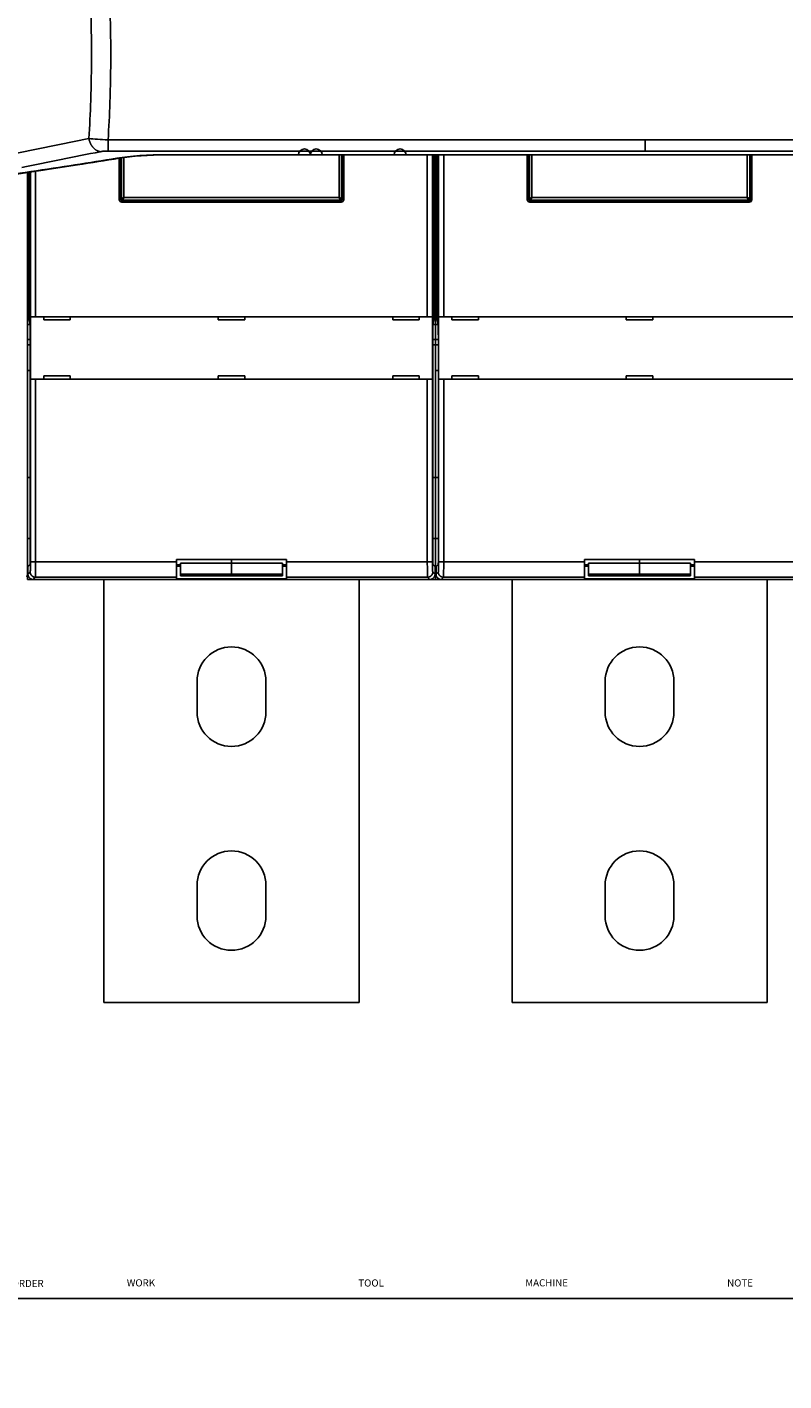
# Model space of a CAD drawing. Extents: x -1 to 1185, y -1 to 827.
# Drawn here: x 822 to 971, y -1 to 265 of the extents above; entities that cross this region are included whole.
import ezdxf

# ---------------------------------------------------------------- set-up
doc = ezdxf.new("R2010")
doc.units = 0
doc.header["$PDMODE"] = 2
doc.header["$PDSIZE"] = -0.01
doc.styles.get("Standard").update_dxf_attribs({"font": 'monotxt.shx'})
doc.dimstyles.new('DSTYLE1', dxfattribs={"dimtxt": 3, "dimasz": 3, "dimexe": 3, "dimexo": 0, "dimgap": 2, "dimtad": 1, "dimdec": 0, "dimzin": 3, "dimcen": 0.09, "dimazin": 3, "dimtp": 1, "dimtm": 1, "dimtfac": 1, "dimtdec": 4, "dimtofl": 0, "dimtmove": 0, "dimatfit": 3, "dimtolj": 1, "dimtzin": 0})

# ---------------------------------------------------------------- blocks, each defined once
blk = doc.blocks.new('A0_SHEET')
at = {"layer": 'V0L1', "color": 2, "linetype": 'CONTINUOUS'}
blk.add_line((10, 15.2), (1178, 15.2), dxfattribs=at)
blk = doc.blocks.new('_AH1')
at = {"layer": 'V0L1', "color": 0, "linetype": 'CONTINUOUS'}
for p, q in [((-1, 0.166667), (0, 0)), ((-1, 0.166667), (-1, -0.166667)), ((0, 0), (-1, -0.166667)), ((0, 0), (-1, 0))]:
    blk.add_line(p, q, dxfattribs=at)
blk = doc.blocks.new('*D4115')
at = {"layer": 'V2L5', "color": 1, "linetype": 'CONTINUOUS'}
for p, q in [((658.35184, 207.27807), (658.35184, 471.23649)), ((1072.8518, 264.61887), (1072.8518, 471.23649)), ((658.35184, 468.23649), (865.60184, 468.23649)), ((1072.8518, 468.23649), (865.60184, 468.23649))]:
    blk.add_line(p, q, dxfattribs=at)
at = {"layer": 'V2L5', "color": 1, "xscale": 3, "yscale": 3, "zscale": 3, "rotation": 180}
blk.add_blockref('_AH1', (658.35184, 468.23649), dxfattribs=at)
at = {"layer": 'V2L5', "color": 1, "xscale": 3, "yscale": 3, "zscale": 3}
blk.add_blockref('_AH1', (1072.8518, 468.23649), dxfattribs=at)
at = {"layer": 'V2L5', "color": 1, "linetype": 'CONTINUOUS'}
blk.add_text('414', height=3, dxfattribs=at).set_placement((861.10184, 470.23749))
blk = doc.blocks.new('TITL_TEXT')
at = {"layer": 'V0LDrafting_Hidden_Entities', "color": 1, "linetype": 'CONTINUOUS'}
blk.add_point((0, 0), dxfattribs=at)
at = {"layer": 'V0L1', "color": 2, "linetype": 'CONTINUOUS'}
for tag, p, height in [('NAME', (30.279021, 52.10194), 1.4), ('RAWMATERIAL', (104.35243, 51.960066), 1.4), ('WEIGHT', (164.31118, 51.969809), 1.4), ('TOLERANCES', (21.979557, 49.009199), 1.2), ('CONCERNING', (75.427577, 48.977242), 1.2), ('DESCRIPTION', (127.02504, 48.977526), 1.2), ('SCALE', (22.008212, 41.947167), 1.2), ('DEPARTMENT', (75.549331, 41.854656), 1.2), ('DISTRIBUTION', (152.23913, 35.494431), 1.2), ('PAPERSIZE', (175.74005, 35.642858), 1.2), ('DATE', (75.484735, 29.146017), 1.2), ('DRAWINGNO', (127.38227, 26.248866), 1.2), ('REV.', (192.01752, 26.242492), 1.2), ('WORKINGORDER', (-167.04262, 17.416293), 1.4), ('WORK', (-135.66534, 17.533852), 1.4), ('TOOL', (-90.283768, 17.511327), 1.4), ('MACHINE', (-57.559495, 17.543489), 1.4), ('NOTE', (-17.979079, 17.518527), 1.4), ('TCITEMNUMBER', (22.04048, 12.763116), 1.2), ('SUPERSEDEDBY', (126.98039, 13.098592), 1.2)]:
    blk.add_attdef(tag, p, '', height=height, dxfattribs=at)

msp = doc.modelspace()

# ---------------------------------------------------------------- linework, layer by layer
at = {"layer": 'V2L204', "color": 40, "linetype": 'CONTINUOUS'}
for p, q in [((884.15184, 239.54185), (884.15188, 230.97812)), ((884.35184, 239.54186), (884.35184, 230.77807)), ((900.74485, 207.77807), (900.74488, 239.54209)), ((901.74427, 239.54211), (901.74427, 207.77807)), ((902.07019, 207.47807), (902.07025, 239.54211)), ((902.35185, 239.5421), (902.35184, 207.27807)), ((902.63343, 239.54212), (902.63351, 207.47807)), ((902.95943, 207.77807), (902.95941, 239.54213)), ((903.9588, 239.54214), (903.95886, 207.77807)), ((920.35184, 230.77807), (920.35184, 239.54238)), ((920.55183, 230.97812), (920.55184, 239.54238)), ((964.15184, 239.54302), (964.15181, 230.97812)), ((964.35184, 239.54302), (964.35184, 230.77807)), ((840.35184, 230.77807), (840.35184, 238.89873)), ((840.5519, 230.97812), (840.55184, 238.93064)), ((822.35184, 207.27807), (822.35193, 236.16115)), ((822.63343, 236.1347), (822.6334, 207.47807)), ((822.95932, 207.77807), (822.95941, 236.18303)), ((823.9588, 236.33194), (823.95874, 207.77807)), ((883.85184, 230.27807), (840.85184, 230.27807)), ((883.65189, 230.47813), (841.05189, 230.47813)), ((963.85184, 230.27807), (920.85184, 230.27807)), ((963.65182, 230.47813), (921.05182, 230.47813)), ((822.35184, 206.30458), (822.35184, 207.27807)), ((822.35193, 207.27808), (822.67304, 207.27807)), ((822.6334, 207.47807), (822.81932, 206.53976)), ((822.95819, 207.77807), (822.95941, 207.77807)), ((822.95821, 195.57815), (822.95821, 207.77807)), ((822.95941, 207.77807), (823.9588, 207.77807)), ((823.9588, 207.77807), (900.74488, 207.77807)), ((825.55184, 207.77807), (825.55184, 207.17807)), ((825.55184, 207.17807), (830.75184, 207.17807)), ((830.75184, 207.17807), (830.75184, 207.77807)), ((859.75184, 207.77807), (859.75184, 207.17807)), ((859.75184, 207.17807), (864.95184, 207.17807)), ((864.95184, 207.17807), (864.95184, 207.77807)), ((893.95184, 207.77807), (893.95184, 207.17807)), ((893.95184, 207.17807), (899.15184, 207.17807)), ((899.15184, 207.17807), (899.15184, 207.77807)), ((900.74488, 207.77807), (901.74427, 207.77807)), ((901.74427, 207.77807), (901.74549, 207.77807)), ((901.74557, 207.77807), (901.74557, 195.57815)), ((901.88446, 206.53976), (902.07019, 207.47807)), ((902.35185, 207.27808), (902.03064, 207.27807)), ((902.35184, 207.27807), (902.35184, 206.30458)), ((902.35185, 207.27808), (902.67304, 207.27807)), ((902.63351, 207.47807), (902.81925, 206.53976)), ((902.95814, 195.57815), (902.95814, 207.77807)), ((902.95819, 207.77807), (902.95941, 207.77807)), ((902.95941, 207.77807), (903.9588, 207.77807)), ((903.9588, 207.77807), (980.74488, 207.77807)), ((905.55184, 207.77807), (905.55184, 207.17807)), ((905.55184, 207.17807), (910.75184, 207.17807)), ((910.75184, 207.17807), (910.75184, 207.77807)), ((939.75184, 207.77807), (939.75184, 207.17807)), ((939.75184, 207.17807), (944.95184, 207.17807)), ((944.95184, 207.17807), (944.95184, 207.77807)), ((822.35184, 203.35015), (822.35184, 206.30458)), ((822.84545, 206.30458), (822.35193, 206.30458)), ((902.35185, 206.30458), (901.85823, 206.30458)), ((902.35184, 206.30458), (902.35184, 203.35015)), ((902.84545, 206.30458), (902.35185, 206.30458)), ((822.35181, 202.27803), (822.35181, 176.2781)), ((822.35184, 203.35015), (822.35184, 202.27807)), ((822.35184, 202.27807), (822.90581, 202.27807)), ((822.90581, 203.35015), (822.35193, 203.3502)), ((822.9058, 203.58538), (822.9058, 159.71485)), ((901.79779, 159.71485), (901.79779, 203.58538)), ((901.79779, 202.278), (902.35184, 202.27807)), ((902.35185, 203.3502), (901.79787, 203.35015)), ((902.35184, 202.27807), (902.35184, 203.35015)), ((902.35184, 202.27807), (902.90581, 202.27807)), ((902.35184, 202.27807), (902.35184, 176.27807)), ((902.90581, 203.35015), (902.35185, 203.3502)), ((902.90573, 203.58538), (902.90573, 159.71485)), ((822.90581, 197.27807), (822.35193, 197.27811)), ((902.90581, 197.27807), (902.35185, 197.27811)), ((822.95941, 195.57807), (822.95819, 195.57807)), ((823.9588, 195.57807), (822.95941, 195.57807)), ((900.74488, 195.57807), (823.9588, 195.57807)), ((825.55184, 196.17807), (825.55184, 195.57807)), ((830.75184, 196.17807), (825.55184, 196.17807)), ((830.75184, 195.57807), (830.75184, 196.17807)), ((864.95184, 196.17807), (859.75184, 196.17807)), ((859.75184, 196.17807), (859.75184, 195.57807)), ((864.95184, 195.57807), (864.95184, 196.17807)), ((893.95184, 196.17807), (893.95184, 195.57807)), ((899.15184, 196.17807), (893.95184, 196.17807)), ((899.15184, 195.57807), (899.15184, 196.17807)), ((901.74427, 195.57807), (900.74488, 195.57807)), ((901.74549, 195.57807), (901.74427, 195.57807)), ((902.95941, 195.57807), (902.95819, 195.57807)), ((903.9588, 195.57807), (902.95941, 195.57807)), ((980.74488, 195.57807), (903.9588, 195.57807)), ((905.55184, 196.17807), (905.55184, 195.57807)), ((910.75184, 196.17807), (905.55184, 196.17807)), ((910.75184, 195.57807), (910.75184, 196.17807)), ((944.95184, 196.17807), (939.75184, 196.17807)), ((939.75184, 196.17807), (939.75184, 195.57807)), ((944.95184, 195.57807), (944.95184, 196.17807)), ((822.35184, 176.27807), (822.35184, 164.27807)), ((822.90581, 176.27807), (822.35184, 176.27807)), ((902.35184, 176.27807), (901.79779, 176.27801)), ((902.90581, 176.27807), (902.35184, 176.27807)), ((902.35184, 164.27807), (902.35184, 176.27807)), ((822.35184, 164.27807), (822.35184, 157.27807)), ((822.35184, 164.27807), (822.90581, 164.27807)), ((901.79779, 164.27809), (902.35184, 164.27807)), ((902.35184, 164.27807), (902.90581, 164.27807)), ((902.35184, 164.27807), (902.35184, 156.27807)), ((851.55184, 160.17807), (873.15184, 160.17807)), ((851.55184, 159.71641), (851.55184, 160.17807)), ((851.55184, 156.71823), (851.55184, 159.71641)), ((852.35183, 159.4843), (862.3518, 159.4843)), ((852.35184, 157.28683), (852.35184, 159.48431)), ((862.35184, 159.48431), (862.3518, 160.17799)), ((862.3518, 159.4843), (872.35177, 159.4843)), ((862.35184, 157.28681), (862.35184, 159.48431)), ((872.35184, 159.48431), (872.35184, 157.28681)), ((873.15184, 160.17807), (873.15184, 159.71641)), ((873.15184, 159.71641), (873.15184, 156.71823)), ((931.55184, 160.17807), (953.15184, 160.17807)), ((931.55184, 159.71641), (931.55184, 160.17807)), ((931.55184, 156.71823), (931.55184, 159.71641)), ((932.35176, 159.4843), (942.35191, 159.4843)), ((932.35184, 157.28683), (932.35184, 159.48431)), ((942.35184, 159.48431), (942.35191, 160.17799)), ((942.35184, 157.28681), (942.35184, 159.48431)), ((942.35191, 159.4843), (952.35188, 159.4843)), ((952.35184, 159.48431), (952.35184, 157.28681)), ((953.15184, 160.17807), (953.15184, 159.71641)), ((953.15184, 159.71641), (953.15184, 156.71823)), ((822.35184, 156.27807), (822.35193, 157.27805)), ((822.88895, 159.21523), (822.45192, 158.77802)), ((822.45192, 158.77802), (822.45192, 157.2775)), ((851.55184, 159.14839), (852.35183, 159.14838)), ((851.55184, 156.40029), (851.55184, 156.71823)), ((852.35184, 158.90029), (851.55185, 158.90024)), ((862.3518, 157.28676), (852.35183, 157.28676)), ((852.35183, 157.00528), (862.3518, 157.00528)), ((852.35184, 157.28683), (852.35184, 157.00536)), ((872.35177, 157.28676), (862.3518, 157.28676)), ((862.3518, 157.00528), (872.35177, 157.00528)), ((862.35184, 157.00536), (862.35184, 157.28681)), ((872.35177, 159.14838), (873.15184, 159.14839)), ((873.15175, 158.90024), (872.35177, 158.90024)), ((872.35184, 157.00536), (872.35184, 157.28681)), ((873.15184, 156.71823), (873.15184, 156.40029)), ((902.25186, 158.77802), (901.81464, 159.21523)), ((902.25186, 157.2775), (902.25186, 158.77802)), ((902.88888, 159.21523), (902.45185, 158.77802)), ((902.45185, 158.77802), (902.45185, 157.2775)), ((932.35184, 158.90029), (931.55177, 158.90024)), ((931.55184, 159.14839), (932.35176, 159.14838)), ((931.55184, 156.40029), (931.55184, 156.71823)), ((942.35191, 157.28676), (932.35176, 157.28676)), ((932.35176, 157.00528), (942.35191, 157.00528)), ((932.35184, 157.28683), (932.35184, 157.00536)), ((942.35184, 157.00536), (942.35184, 157.28681)), ((952.35188, 157.28676), (942.35191, 157.28676)), ((942.35191, 157.00528), (952.35188, 157.00528)), ((952.35184, 157.00536), (952.35184, 157.28681)), ((952.35188, 159.14838), (953.15184, 159.14839)), ((953.15186, 158.90024), (952.35188, 158.90024)), ((953.15184, 156.71823), (953.15184, 156.40029)), ((823.45116, 156.27808), (822.35184, 156.27807)), ((823.45116, 156.27808), (901.25243, 156.27808)), ((837.35179, 156.27808), (837.35184, 73.27807)), ((873.15175, 156.4003), (851.55185, 156.4003)), ((887.35184, 73.27807), (887.35181, 156.27808)), ((902.35184, 156.27807), (901.25243, 156.27808)), ((903.45127, 156.27808), (902.35184, 156.27807)), ((903.45127, 156.27808), (981.25236, 156.27808)), ((917.3519, 156.27808), (917.35184, 73.27807)), ((953.15186, 156.4003), (931.55177, 156.4003)), ((967.35184, 73.27807), (967.35192, 156.27808)), ((855.60184, 130.27807), (855.60184, 136.27807)), ((869.10184, 136.27807), (869.10184, 130.27807)), ((935.60184, 130.27807), (935.60184, 136.27807)), ((949.10184, 136.27807), (949.10184, 130.27807)), ((855.60184, 90.27807), (855.60184, 96.27807)), ((869.10184, 96.27807), (869.10184, 90.27807)), ((935.60184, 90.27807), (935.60184, 96.27807)), ((949.10184, 96.27807), (949.10184, 90.27807)), ((837.35184, 73.27807), (887.35184, 73.27807)), ((917.35184, 73.27807), (967.35184, 73.27807))]:
    msp.add_line(p, q, dxfattribs=at)
msp.add_lwpolyline([(849.67881, 239.54132), (852.02325, 239.54135), (854.36769, 239.54139), (856.71213, 239.54143), (859.05657, 239.54146), (861.40101, 239.5415), (863.74545, 239.54154), (866.08989, 239.54157), (868.43433, 239.54161), (870.77877, 239.54164), (873.12322, 239.54168), (875.46766, 239.54171, -1), (877.8121, 239.54175, -1), (880.15654, 239.54178), (882.50098, 239.54182), (884.84542, 239.54185), (887.18986, 239.54189), (889.53431, 239.54192), (891.87875, 239.54196), (894.22318, 239.54199, -1), (896.56763, 239.54203), (898.91209, 239.54206), (901.25652, 239.5421), (903.60088, 239.54213), (905.9454, 239.54217), (908.29015, 239.5422), (910.63429, 239.54224), (912.97753, 239.54227), (915.32317, 239.54231), (917.67237, 239.54234), (920.01206, 239.54237), (922.33777, 239.54241), (924.70095, 239.54244), (927.11933, 239.54248), (929.38984, 239.54251), (931.44251, 239.54254), (934.07873, 239.54258), (938.1391, 239.54264), (943.45651, 239.54271)], format="xyb", dxfattribs=at)
msp.add_lwpolyline([(943.45651, 239.54271), (945.73151, 239.54275), (948.00651, 239.54278), (950.28152, 239.54281), (952.55652, 239.54285), (954.83152, 239.54288), (957.10653, 239.54291), (959.38153, 239.54295), (961.65654, 239.54298), (963.93154, 239.54301), (966.20655, 239.54304), (968.48155, 239.54308), (970.75656, 239.54311)], dxfattribs=at)
for centre, radius, start, end in [((840.85184, 230.77807), 0.5, 180, 270), ((841.05184, 230.97807), 0.5, 180, 270), ((883.65184, 230.97807), 0.5, 270, 360), ((883.85184, 230.77807), 0.5, 270, 360), ((920.85184, 230.77807), 0.5, 180, 270), ((921.05184, 230.97807), 0.5, 180, 270), ((963.65184, 230.97807), 0.5, 270, 360), ((963.85184, 230.77807), 0.5, 270, 360), ((821.35184, 157.27807), 1, 329.3257, 360), ((862.35184, 136.27807), 6.75, 0, 180), ((942.35184, 136.27807), 6.75, 0, 180), ((862.35184, 130.27807), 6.75, 180, 360), ((942.35184, 130.27807), 6.75, 180, 360), ((862.35184, 96.27807), 6.75, 0, 180), ((942.35184, 96.27807), 6.75, 0, 180), ((862.35184, 90.27807), 6.75, 180, 360), ((942.35184, 90.27807), 6.75, 180, 360)]:
    msp.add_arc(centre, radius, start, end, dxfattribs=at)
for points in [[(840.3549, 238.89919), (842.76118, 239.2913), (846.20211, 239.54349), (849.67851, 239.54132)], [(832.138, 237.58759), (834.89892, 238.0209), (837.6353, 238.45861), (840.35471, 238.89919)], [(822.9058, 159.71485), (822.90581, 159.44913), (822.89823, 159.22446), (822.88895, 159.21523)], [(901.81464, 159.21523), (901.80545, 159.22446), (901.79787, 159.44913), (901.79779, 159.71485)], [(902.90573, 159.71485), (902.90581, 159.44913), (902.89823, 159.22446), (902.88888, 159.21523)]]:
    msp.add_open_spline(points, degree=3, dxfattribs=at)
for points, knots in [([(792.94245, 232.61226), (792.97325, 232.61444), (793.08126, 232.62208), (793.38086, 232.64373), (794.12802, 232.69867), (795.67664, 232.82066), (799.46897, 233.15106), (807.49133, 234.01064), (818.90373, 235.55194), (827.68372, 236.8882), (832.138, 237.58759)], [0, 0, 0, 0, 0.002040613, 0.007141583, 0.019890578, 0.051741151, 0.11137064, 0.27988125, 0.62954818, 1, 1, 1, 1]), ([(822.81932, 206.53976), (822.83756, 206.44733), (822.86556, 206.07268), (822.89776, 204.97339), (822.90581, 204.11849), (822.9058, 203.58538)], [0, 0, 0, 0, 0.0015447976, 0.0026324402, 0.004177233, 0.004177233, 0.004177233, 0.004177233]), ([(901.79779, 203.58538), (901.79787, 204.11849), (901.80591, 204.97339), (901.83812, 206.07268), (901.86612, 206.44733), (901.88446, 206.53976)], [0, 0, 0, 0, 0.0015447928, 0.0026324356, 0.004177233, 0.004177233, 0.004177233, 0.004177233]), ([(902.81925, 206.53976), (902.83756, 206.44733), (902.86556, 206.07268), (902.89776, 204.97339), (902.90581, 204.11849), (902.90573, 203.58538)], [0, 0, 0, 0, 0.0015447976, 0.0026324402, 0.004177233, 0.004177233, 0.004177233, 0.004177233]), ([(823.45116, 156.27808), (823.25083, 156.27807), (822.93191, 156.37544), (822.54921, 156.75814), (822.45184, 157.07706), (822.45192, 157.2775)], [0, 0, 0, 0, 0.0005760876, 0.0009877579, 0.0015638488, 0.0015638488, 0.0015638488, 0.0015638488]), ([(902.25186, 157.2775), (902.25184, 157.07706), (902.15446, 156.75814), (901.77177, 156.37544), (901.45285, 156.27807), (901.25243, 156.27808)], [0, 0, 0, 0, 0.0005760909, 0.0009877612, 0.0015638488, 0.0015638488, 0.0015638488, 0.0015638488]), ([(903.45127, 156.27808), (903.25083, 156.27807), (902.93191, 156.37544), (902.54921, 156.75814), (902.45184, 157.07706), (902.45185, 157.2775)], [0, 0, 0, 0, 0.0005760876, 0.0009877579, 0.0015638488, 0.0015638488, 0.0015638488, 0.0015638488])]:
    msp.add_open_spline(points, degree=3, knots=knots, dxfattribs=at)
at = {"layer": 'V2L214', "color": 3, "linetype": 'CONTINUOUS'}
for p, q in [((838.15495, 242.487), (838.15499, 240.30589)), ((943.45644, 242.48859), (943.45644, 240.30744)), ((841.26167, 239.0338), (841.2617, 231.18793)), ((849.67878, 239.58518), (849.67879, 239.54135)), ((883.44208, 231.18793), (883.44201, 239.54184)), ((883.9417, 239.54185), (883.9417, 230.97812)), ((920.76201, 230.97812), (920.76197, 239.54239)), ((921.26167, 239.54239), (921.26163, 231.18793)), ((943.45641, 239.58653), (943.45651, 239.54271)), ((963.44201, 231.18793), (963.44201, 239.54301)), ((963.9417, 239.54301), (963.94163, 230.97812)), ((840.7619, 230.97812), (840.76197, 238.96275)), ((840.7619, 230.97812), (841.2617, 231.18793)), ((841.05189, 230.68812), (841.2617, 231.18793)), ((841.2617, 231.18793), (883.44208, 231.18793)), ((883.44208, 231.18793), (883.9417, 230.97812)), ((883.65189, 230.68812), (883.44208, 231.18793)), ((920.76201, 230.97812), (921.26163, 231.18793)), ((921.05182, 230.68812), (921.26163, 231.18793)), ((921.26163, 231.18793), (963.44201, 231.18793)), ((963.44201, 231.18793), (963.94163, 230.97812)), ((963.65182, 230.68812), (963.44201, 231.18793)), ((840.5519, 230.97812), (840.7619, 230.97812)), ((841.05189, 230.68812), (841.05189, 230.47813)), ((883.65189, 230.68812), (841.05189, 230.68812)), ((883.65189, 230.47813), (883.65189, 230.68812)), ((883.9417, 230.97812), (884.15188, 230.97812)), ((920.55183, 230.97812), (920.76201, 230.97812)), ((921.05182, 230.68812), (921.05182, 230.47813)), ((963.65182, 230.68812), (921.05182, 230.68812)), ((963.65182, 230.47813), (963.65182, 230.68812)), ((963.94163, 230.97812), (964.15181, 230.97812)), ((822.95932, 159.71633), (822.95932, 195.57815)), ((823.95874, 195.57815), (823.95874, 159.71633)), ((900.74485, 159.71633), (900.74485, 195.57815)), ((901.74427, 195.57815), (901.74427, 159.71633)), ((902.95943, 159.71633), (902.95943, 195.57815)), ((903.95886, 195.57815), (903.95886, 159.71633)), ((822.95932, 159.71633), (823.95874, 159.71633)), ((823.95874, 159.71633), (851.55185, 159.71633)), ((873.15175, 159.71633), (900.74485, 159.71633)), ((901.74427, 159.71633), (900.74485, 159.71633)), ((902.95943, 159.71633), (903.95886, 159.71633)), ((903.95886, 159.71633), (931.55177, 159.71633)), ((953.15186, 159.71633), (980.74496, 159.71633)), ((822.45192, 157.2775), (822.89191, 157.71767)), ((823.89134, 156.71825), (823.45116, 156.27808)), ((851.55185, 156.71825), (823.89134, 156.71825)), ((900.81226, 156.71825), (873.15175, 156.71825)), ((901.25243, 156.27808), (900.81226, 156.71825)), ((901.81168, 157.71767), (902.25186, 157.2775)), ((902.45185, 157.2775), (902.89203, 157.71767)), ((903.89145, 156.71825), (903.45127, 156.27808)), ((931.55177, 156.71825), (903.89145, 156.71825)), ((980.81237, 156.71825), (953.15186, 156.71825))]:
    msp.add_line(p, q, dxfattribs=at)
for points in [[(834.39692, 242.76862), (834.42107, 242.64604, 0.008271528), (834.44944, 242.52296, 0.007972187), (834.4822, 242.39928, 0.007898835), (834.51923, 242.27543, 0.008169047), (834.56079, 242.15186, 0.008329111), (834.60671, 242.02895, 0.008457193), (834.65714, 241.9071, 0.008579247), (834.71188, 241.78667, 0.008764948), (834.77102, 241.66815, 0.008926639), (834.8343, 241.55187, 0.009116599), (834.90177, 241.43834, 0.009295616), (834.97309, 241.32785, 0.009497956), (835.04824, 241.22091, 0.009708319), (835.12687, 241.11776, 0.009940313), (835.20888, 241.01889, 0.010146654), (835.29386, 240.92447, 0.010319742), (835.38163, 240.83499, 0.010635719), (835.47192, 240.75047, 0.011051298), (835.56458, 240.67135, 0.011045725), (835.65866, 240.5977, 0.010619227), (835.75373, 240.52996, 0.011792115), (835.85152, 240.46757, 0.014075809), (835.95246, 240.41071, 0.01130127), (836.0479, 240.36082, 0.004736286), (836.13466, 240.31871, 0.015556566), (836.24525, 240.27762, 0.027407528), (836.41382, 240.23093, 0.014370213), (836.63359, 240.17975, 0.00794021)], [(831.67293, 237.59518), (831.688, 237.59247, 0.002630358), (831.70311, 237.58992, 0.002616544), (831.71827, 237.58753, 0.002621006), (831.73346, 237.5853, 0.002647402), (831.74869, 237.58323, 0.002665293), (831.76396, 237.58131, 0.002680775), (831.77926, 237.57957, 0.00269455), (831.7946, 237.57798, 0.002712074), (831.80997, 237.57657, 0.002726437), (831.82537, 237.57532, 0.002743233), (831.8408, 237.57424, 0.002756012), (831.85626, 237.57333, 0.002770425), (831.87175, 237.5726, 0.002785286), (831.88726, 237.57203, 0.002805731), (831.90281, 237.57164, 0.002810442), (831.91837, 237.57143, 0.002806875), (831.93395, 237.57139, 0.002843584), (831.94956, 237.57153, 0.002917345), (831.96523, 237.57186, 0.002841914), (831.98084, 237.57236, 0.002659583), (831.99638, 237.57303, 0.002954174), (832.01218, 237.57391, 0.00354918), (832.02837, 237.57504, 0.002686083), (832.04358, 237.5762, 0.000890117), (832.05734, 237.57735, 0.003834246), (832.07503, 237.57924, 0.006635452), (832.10229, 237.58271, 0.003229397), (832.138, 237.58759, 0.001701598)], [(839.87516, 238.90448), (839.89068, 238.90178, 0.002626069), (839.90625, 238.89924, 0.002610845), (839.92186, 238.89687, 0.002614731), (839.93751, 238.89465, 0.002641561), (839.95321, 238.8926, 0.002659493), (839.96894, 238.89072, 0.00267497), (839.98471, 238.889, 0.002688655), (840.00052, 238.88745, 0.00270631), (840.01636, 238.88608, 0.002720641), (840.03224, 238.88488, 0.002737562), (840.04816, 238.88385, 0.002750323), (840.0641, 238.88299, 0.002764888), (840.08007, 238.88232, 0.002779759), (840.09608, 238.88182, 0.002800385), (840.11211, 238.8815, 0.002805121), (840.12817, 238.88136, 0.002801748), (840.14424, 238.8814, 0.00283853), (840.16036, 238.88163, 0.002912532), (840.17652, 238.88205, 0.002837156), (840.19263, 238.88265, 0.002655072), (840.20867, 238.88342, 0.002949812), (840.22499, 238.88441, 0.003544993), (840.2417, 238.88566, 0.002682121), (840.2574, 238.88694, 0.000886936), (840.27161, 238.88819, 0.003830721), (840.28987, 238.89024, 0.006630486), (840.31802, 238.89397, 0.003225878), (840.3549, 238.89919, 0.001699175)], [(840.35493, 238.89923), (840.35493, 238.89923, 0.99999997), (840.35493, 238.89923), (840.35493, 238.89923, 1), (840.35493, 238.89923), (840.35493, 238.89923), (840.35493, 238.89923), (840.35493, 238.89923), (840.35493, 238.89923), (840.35493, 238.89923), (840.35493, 238.89923, 0.000000054), (840.35493, 238.89923), (840.35493, 238.89923), (840.35493, 238.89923, 0.000000058), (840.35493, 238.89923), (840.35493, 238.89923, 0.000000061), (840.35493, 238.89923, 0.99999998), (840.35493, 238.89923), (840.35493, 238.89923), (840.35493, 238.89923), (840.35493, 238.89923), (840.35493, 238.89923, 0.000000059), (840.35493, 238.89923, 0.000000054), (840.35493, 238.89923, 0.99999997), (840.35493, 238.89923, 0.99999998), (840.35493, 238.89923, 0.000000087), (840.35493, 238.89923, 0.00000005), (840.35493, 238.89923), (840.35493, 238.89923)], [(822.89191, 157.71767), (822.89308, 157.67008, 0.012791561), (822.89664, 157.62185, 0.012144582), (822.90268, 157.57294, 0.011961569), (822.9112, 157.52356, 0.012465445), (822.92244, 157.47392, 0.012702291), (822.93635, 157.42422, 0.012856055), (822.95309, 157.37468, 0.01295589), (822.97257, 157.32551, 0.013161192), (822.99493, 157.27696, 0.013269425), (823.02002, 157.22924, 0.013412481), (823.04793, 157.18261, 0.013483584), (823.07845, 157.13727, 0.013580457), (823.11161, 157.09351, 0.013633864), (823.14719, 157.05146, 0.013703154), (823.18514, 157.01142, 0.013693391), (823.22517, 156.97348, 0.013629966), (823.26719, 156.93791, 0.013703718), (823.31098, 156.90475, 0.013869041), (823.35641, 156.87422, 0.013516764), (823.40294, 156.84632, 0.012701819), (823.45028, 156.82125, 0.013661484), (823.49921, 156.79888, 0.015699501), (823.54988, 156.77932, 0.012356357), (823.59791, 156.76266, 0.00538231), (823.64166, 156.74906, 0.016163907), (823.69724, 156.73752, 0.027037943), (823.78159, 156.72722, 0.013855329), (823.89134, 156.71825, 0.007617801)], [(901.81168, 157.71767), (901.81052, 157.67008, -0.012792663), (901.80696, 157.62185, -0.012145716), (901.80093, 157.57294, -0.011962762), (901.79241, 157.52356, -0.012466754), (901.78118, 157.47392, -0.012703683), (901.76727, 157.42422, -0.012857507), (901.75053, 157.37468, -0.012957383), (901.73105, 157.32551, -0.013162722), (901.70869, 157.27696, -0.013270963), (901.6836, 157.22924, -0.013414014), (901.6557, 157.18261, -0.013485085), (901.62518, 157.13727, -0.013581911), (901.59201, 157.09351, -0.013635246), (901.55644, 157.05146, -0.013704451), (901.51849, 157.01142, -0.013694576), (901.47846, 156.97348, -0.013631024), (901.43644, 156.93791, -0.013704643), (901.39265, 156.90475, -0.01386983), (901.34721, 156.87422, -0.013517373), (901.30069, 156.84632, -0.012702247), (901.25334, 156.82125, -0.013661781), (901.20441, 156.79888, -0.015699634), (901.15374, 156.77932, -0.012356287), (901.1057, 156.76266, -0.005382236), (901.06195, 156.74906, -0.016163566), (901.00637, 156.73752, -0.027036804), (900.92202, 156.72722, -0.013854501), (900.81226, 156.71825, -0.007617285)], [(902.89203, 157.71767), (902.89319, 157.67008, 0.012793078), (902.89675, 157.62185, 0.012146143), (902.90278, 157.57294, 0.01196321), (902.91129, 157.52356, 0.012467247), (902.92252, 157.47392, 0.012704207), (902.93643, 157.42422, 0.012858053), (902.95317, 157.37468, 0.012957944), (902.97265, 157.32551, 0.013163297), (902.995, 157.27696, 0.013271542), (903.0201, 157.22924, 0.013414591), (903.048, 157.18261, 0.01348565), (903.07852, 157.13727, 0.013582459), (903.11168, 157.09351, 0.013635766), (903.14726, 157.05146, 0.01370494), (903.1852, 157.01142, 0.013695022), (903.22524, 156.97348, 0.013631423), (903.26726, 156.93791, 0.013704992), (903.31105, 156.90475, 0.013870127), (903.35648, 156.87422, 0.013517602), (903.40301, 156.84632, 0.012702409), (903.45035, 156.82125, 0.013661893), (903.49929, 156.79888, 0.015699683), (903.54996, 156.77932, 0.012356261), (903.598, 156.76266, 0.005382208), (903.64175, 156.74906, 0.016163438), (903.69733, 156.73752, 0.027036376), (903.78169, 156.72722, 0.013854189), (903.89145, 156.71825, 0.007617091)]]:
    msp.add_lwpolyline(points, format="xyb", dxfattribs=at)
for centre, start, end in [((841.05184, 230.97807), 180, 270), ((883.65184, 230.97807), 270, 360), ((921.05184, 230.97807), 180, 270), ((963.65184, 230.97807), 270, 360)]:
    msp.add_arc(centre, 0.28987, start, end, dxfattribs=at)
at = {"layer": 'V2L214', "color": 3, "linetype": 'CONTINUOUS', "extrusion": (2.579917, 2.579917, 2.579917)}
msp.add_open_spline([(834.39692, 242.76862), (834.56518, 245.21958), (834.82615, 250.67749), (834.95481, 259.28384), (834.82602, 267.89017), (834.56497, 273.34801), (834.39672, 275.7989)], degree=3, knots=[2.5799167, 2.5799167, 2.5799167, 2.5799167, 4.3017179, 6.3413003, 8.3808827, 10.102705, 10.102705, 10.102705, 10.102705], dxfattribs=at)
at = {"layer": 'V2L214', "color": 3, "linetype": 'CONTINUOUS', "extrusion": (2.676437, 2.676437, 2.676437)}
msp.add_open_spline([(838.15467, 276.08054), (838.32168, 273.6589), (838.59641, 268.10594), (838.73781, 259.28394), (838.59654, 250.46186), (838.32189, 244.90878), (838.15497, 242.48697)], degree=3, knots=[2.6764369, 2.6764369, 2.6764369, 2.6764369, 4.301712, 6.3412944, 8.3808768, 10.006169, 10.006169, 10.006169, 10.006169], dxfattribs=at)
at = {"layer": 'V2L214', "color": 3, "linetype": 'CONTINUOUS', "extrusion": (2, 2, 2)}
for points in [[(818.99936, 239.62625), (824.13176, 240.6732), (829.26426, 241.72055), (834.39692, 242.76862)], [(838.15497, 242.48697), (873.25545, 242.48753), (908.35595, 242.48806), (943.45641, 242.48857)], [(821.23413, 237.04896), (826.36709, 238.09258), (831.50022, 239.13619), (836.63359, 240.17975)], [(838.15497, 240.3059), (873.25548, 240.30641), (908.35596, 240.30692), (943.45641, 240.3074)], [(839.87516, 238.90448), (837.16002, 238.46455), (834.42857, 238.02763), (831.67293, 237.59518)]]:
    msp.add_open_spline(points, degree=3, dxfattribs=at)
for points, knots in [([(834.39692, 242.76862), (834.85795, 242.7085), (835.43471, 242.65208), (836.72589, 242.55605), (837.43836, 242.51603), (838.15497, 242.48697)], [2, 2, 2, 2, 2.5061319, 2.5061319, 3, 3, 3, 3]), ([(836.63359, 240.17975), (836.82286, 240.21819), (837.05773, 240.25037), (837.5804, 240.29403), (837.86747, 240.30587), (838.15497, 240.3059)], [2, 2, 2, 2, 2.5061319, 2.5061319, 3, 3, 3, 3]), ([(849.67881, 239.58523), (847.86974, 239.58516), (844.26258, 239.45772), (841.18239, 239.11623), (839.87516, 238.90448)], [2, 2, 2, 2, 3.2128245, 4.4225038, 4.4225038, 4.4225038, 4.4225038]), ([(831.67293, 237.59518), (828.82052, 237.14752), (823.06984, 236.26266), (815.68646, 235.19513), (809.59458, 234.38386), (804.90817, 233.80665), (800.07166, 233.27361), (796.7062, 232.96055), (794.2121, 232.75757), (793.43188, 232.69801), (792.64224, 232.6423)], [2, 2, 2, 2, 4.6795411, 7.3536042, 8.6891908, 10.020963, 11.347979, 12.667197, 12.667197, 13.257594, 13.257594, 13.257594, 13.257594]), ([(822.89191, 157.71767), (822.90093, 157.72655), (822.91868, 157.84369), (822.94105, 158.29234), (822.95594, 158.94829), (822.95941, 159.46047), (822.95932, 159.71633)], [2, 2, 2, 2, 2.4892639, 2.9785004, 3.4677152, 3.9569044, 3.9569044, 3.9569044, 3.9569044]), ([(823.95874, 159.71633), (823.9588, 159.3325), (823.95533, 158.56423), (823.94044, 157.58031), (823.91807, 156.90734), (823.90032, 156.73163), (823.89134, 156.71825)], [2, 2, 2, 2, 2.4891892, 2.978404, 3.4676406, 3.9569044, 3.9569044, 3.9569044, 3.9569044]), ([(900.81226, 156.71825), (900.80335, 156.73163), (900.78561, 156.90734), (900.76324, 157.58031), (900.74835, 158.56423), (900.74488, 159.3325), (900.74485, 159.71633)], [2, 2, 2, 2, 2.4892639, 2.9785004, 3.4677152, 3.9569044, 3.9569044, 3.9569044, 3.9569044]), ([(901.74427, 159.71633), (901.74427, 159.46047), (901.74774, 158.94829), (901.76263, 158.29234), (901.785, 157.84369), (901.80274, 157.72655), (901.81168, 157.71767)], [2, 2, 2, 2, 2.4891892, 2.978404, 3.4676406, 3.9569044, 3.9569044, 3.9569044, 3.9569044]), ([(902.89203, 157.71767), (902.90093, 157.72655), (902.91868, 157.84369), (902.94105, 158.29234), (902.95594, 158.94829), (902.95941, 159.46047), (902.95943, 159.71633)], [2, 2, 2, 2, 2.4892639, 2.9785004, 3.4677152, 3.9569044, 3.9569044, 3.9569044, 3.9569044]), ([(903.95886, 159.71633), (903.9588, 159.3325), (903.95533, 158.56423), (903.94044, 157.58031), (903.91807, 156.90734), (903.90032, 156.73163), (903.89145, 156.71825)], [2, 2, 2, 2, 2.4891892, 2.978404, 3.4676406, 3.9569044, 3.9569044, 3.9569044, 3.9569044])]:
    msp.add_open_spline(points, degree=3, knots=knots, dxfattribs=at)
at = {"layer": 'V2L214', "color": 3, "linetype": 'CONTINUOUS', "extrusion": (32.834438, 32.834438, 32.834438)}
msp.add_open_spline([(943.45641, 242.48857), (973.78986, 242.48905), (1004.1233, 242.4895), (1034.4567, 242.49017)], degree=3, dxfattribs=at)
at = {"layer": 'V2L214', "color": 3, "linetype": 'CONTINUOUS', "extrusion": (27.4629, 27.4629, 27.4629)}
msp.add_open_spline([(943.45641, 239.58653), (912.19723, 239.58609), (880.93801, 239.58564), (849.67881, 239.58523)], degree=3, dxfattribs=at)
at = {"layer": 'V2L214', "color": 3, "linetype": 'CONTINUOUS', "extrusion": (32.834428, 32.834428, 32.834428)}
msp.add_open_spline([(943.45641, 240.3074), (973.78988, 240.30789), (1004.1233, 240.30834), (1034.4567, 240.30909)], degree=3, dxfattribs=at)
at = {"layer": 'V2L214', "color": 3, "linetype": 'CONTINUOUS', "extrusion": (2.000004, 2.000004, 2.000004)}
msp.add_open_spline([(1034.4567, 239.58832), (1004.1233, 239.58743), (973.78987, 239.58699), (943.45641, 239.58653)], degree=3, dxfattribs=at)

# ---------------------------------------------------------------- block references
at = {"layer": 'V1L231'}
msp.add_blockref('A0_SHEET', (0, 0), dxfattribs=at)
at = {"layer": 'V1L3'}
ref = msp.add_blockref('TITL_TEXT', (977.5, 0.06), dxfattribs=at)
ref.add_attrib('TBL_REVISIONCMNT', 'DOCUMENT TYPE', (1104.5697, 35.5075), dxfattribs={"layer": 'V0L1', "color": 2, "linetype": 'CONTINUOUS', "height": 1.2})
ref.add_attrib('DRAW_DOKNR', 'DRAWING NO', (1104.8823, 26.30887), dxfattribs={"layer": 'V0L1', "color": 2, "linetype": 'CONTINUOUS', "height": 1.2})
ref.add_attrib('DRAT_DKTXT', 'DESCRIPTION', (1104.525, 49.03753), dxfattribs={"layer": 'V0L1', "color": 2, "linetype": 'CONTINUOUS', "height": 1.2})
ref.add_attrib('SAP_DirVersion', 'REV.', (1169.5175, 26.30249), dxfattribs={"layer": 'V0L1', "color": 2, "linetype": 'CONTINUOUS', "height": 1.2})
ref.add_attrib('TBL_DEPARTMENT', 'DEPARTMENT', (1053.0493, 41.91466), dxfattribs={"layer": 'V0L1', "color": 2, "linetype": 'CONTINUOUS', "height": 1.2})
ref.add_attrib('TBL_DISTRIBUTION', 'DISTRIBUTION', (1129.7391, 35.55443), dxfattribs={"layer": 'V0L1', "color": 2, "linetype": 'CONTINUOUS', "height": 1.2})
ref.add_attrib('TBL_DATE', 'DATE', (1052.9847, 29.20602), dxfattribs={"layer": 'V0L1', "color": 2, "linetype": 'CONTINUOUS', "height": 1.2})
ref.add_attrib('TC ITEM ID', 'TC ITEM NUMBER', (999.54048, 12.82312), dxfattribs={"layer": 'V0L1', "color": 2, "linetype": 'CONTINUOUS', "height": 1.2})
ref.add_attrib('DOCFORMAT', 'PAPER SIZE', (1153.24, 35.70286), dxfattribs={"layer": 'V0L1', "color": 2, "linetype": 'CONTINUOUS', "height": 1.2})
ref.add_attrib('TBL_BLN1', 'NAME', (1007.779, 52.16194), dxfattribs={"layer": 'V0L1', "color": 2, "linetype": 'CONTINUOUS', "height": 1.4})
ref.add_attrib('TBL_BLN2', 'RAW MATERIAL', (1081.8524, 52.02007), dxfattribs={"layer": 'V0L1', "color": 2, "linetype": 'CONTINUOUS', "height": 1.4})
ref.add_attrib('TBL_TOLERANCE', 'TOLERANCES', (999.47956, 49.0692), dxfattribs={"layer": 'V0L1', "color": 2, "linetype": 'CONTINUOUS', "height": 1.2})
ref.add_attrib('TBL_CONCERNING', 'CONCERNING', (1052.9276, 49.03724), dxfattribs={"layer": 'V0L1', "color": 2, "linetype": 'CONTINUOUS', "height": 1.2})
ref.add_attrib('TBL_SCALE', 'SCALE', (999.50821, 42.00717), dxfattribs={"layer": 'V0L1', "color": 2, "linetype": 'CONTINUOUS', "height": 1.2})
ref.add_attrib('TBL_SUPERSEDESBY', 'SUPERSEDED BY', (1104.4804, 13.15859), dxfattribs={"layer": 'V0L1', "color": 2, "linetype": 'CONTINUOUS', "height": 1.2})
ref.add_attrib('TBL_WEIGHT', 'WEIGHT', (1141.8112, 52.02981), dxfattribs={"layer": 'V0L1', "color": 2, "linetype": 'CONTINUOUS', "height": 1.4})
ref.add_attrib('TBL_WORKINGORDER', 'WORKINGORDER', (810.45738, 17.47629), dxfattribs={"layer": 'V0L1', "color": 2, "linetype": 'CONTINUOUS', "height": 1.4})
ref.add_attrib('TBL_WORK', 'WORK', (841.83466, 17.59385), dxfattribs={"layer": 'V0L1', "color": 2, "linetype": 'CONTINUOUS', "height": 1.4})
ref.add_attrib('TBL_TOOL', 'TOOL', (887.21623, 17.57133), dxfattribs={"layer": 'V0L1', "color": 2, "linetype": 'CONTINUOUS', "height": 1.4})
ref.add_attrib('TBL_MACHINE', 'MACHINE', (919.9405, 17.60349), dxfattribs={"layer": 'V0L1', "color": 2, "linetype": 'CONTINUOUS', "height": 1.4})
ref.add_attrib('TBL_NOTE', 'NOTE', (959.52092, 17.57853), dxfattribs={"layer": 'V0L1', "color": 2, "linetype": 'CONTINUOUS', "height": 1.4})

# ---------------------------------------------------------------- dimensions: what is measured, and where the dimension line sits
at = {"layer": 'V2L5', "color": 1, "linetype": 'CONTINUOUS'}
dim = msp.add_linear_dim(base=(1072.8518, 468.23649), p1=(658.35184, 207.27807), p2=(1072.8518, 264.61887), dimstyle='DSTYLE1', override={"dimblk": '_AH1', "dimsah": 0}, dxfattribs=at)
dim.commit()
dim.dimension.update_dxf_attribs({"geometry": '*D4115', "text_midpoint": (865.60184, 471.73749), "dimtype": 128})

doc.saveas('drawing.dxf')
